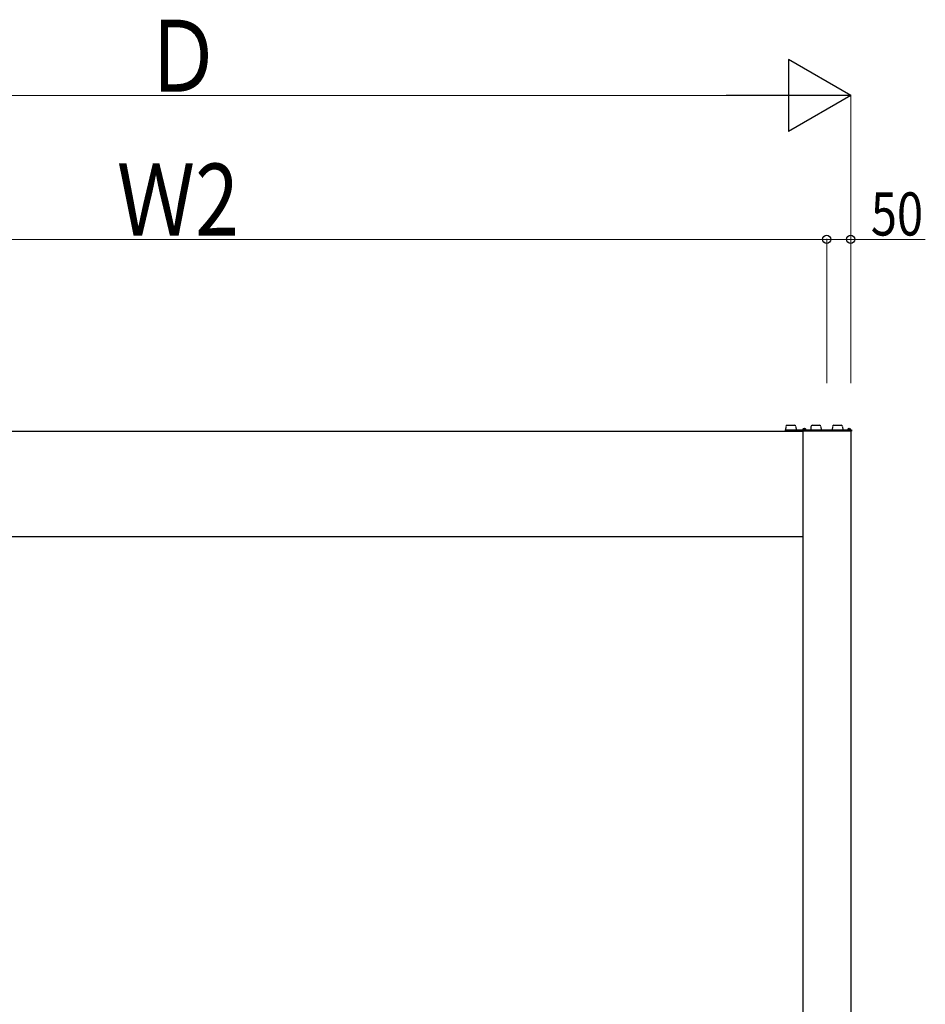
# Model space of a CAD drawing. Extents: x 0 to 15840, y 0 to 25651.
# Drawn here: x 11582 to 13471, y 16032 to 18087 of the extents above; entities that cross this region are included whole.
import ezdxf

# ---------------------------------------------------------------- set-up
doc = ezdxf.new("R2010")
doc.units = 0
for name, color, linetype, lineweight in [('YKK_13', 4, 'CONTINUOUS', 30), ('YKK_A1', 4, 'CONTINUOUS', 30), ('YKK_D', 6, 'CONTINUOUS', 13)]:
    doc.layers.add(name, color=color, linetype=linetype, lineweight=lineweight)
doc.styles.add('text-b', font='extslim2.shx', dxfattribs={"width": 0.8, "bigfont": 'extfont2.shx'})

msp = doc.modelspace()

# ---------------------------------------------------------------- linework, layer by layer
at = {"layer": 'YKK_13'}
for p, q in [((13182.5, 17240.4), (13197.5, 17240.4)), ((13235, 17240.4), (13250, 17240.4)), ((13280, 17240.4), (13295, 17240.4)), ((13178.1, 17230.4), (13178, 17228.9)), ((13178, 17228.9), (13202, 17228.9)), ((13178, 17228.5), (13178, 17228.9)), ((13178.6, 17230.9), (13201.4, 17230.9)), ((13179.5, 17237.5), (13179.1, 17230.9)), ((13200.5, 17237.5), (13200.9, 17230.9)), ((13200.9, 17231), (13317, 17231)), ((13201.9, 17230.4), (13202, 17228.9)), ((13202, 17228.5), (13202, 17228.9)), ((13317, 17228.5), (13202, 17228.5)), ((13209, 17231), (13209, 17228.5)), ((13213, 17231), (13213, 17228.5)), ((13214.6, 17231), (13221.8, 17231)), ((13217.8, 17233.4), (13217.8, 17232.6)), ((13218.6, 17232.6), (13217.8, 17232.6)), ((13218.6, 17233.4), (13218.6, 17232.6)), ((13232, 17237.5), (13231.6, 17231)), ((13253, 17237.5), (13253.4, 17231)), ((13277, 17237.5), (13276.6, 17231)), ((13298, 17237.5), (13298.4, 17231)), ((13308.2, 17231), (13315.4, 17231)), ((13311, 17231), (13311, 17228.5)), ((13311.4, 17233.4), (13311.4, 17232.6)), ((13312.2, 17232.6), (13311.4, 17232.6)), ((13312.2, 17233.4), (13312.2, 17232.6)), ((13317, 17231), (13317, 17228.5))]:
    msp.add_line(p, q, dxfattribs=at)
for centre, radius, start, end in [((13182.5, 17237.4), 3, 90, 176.5), ((13197.5, 17237.4), 3, 3.5, 90), ((13235, 17237.4), 3, 90, 176.5), ((13250, 17237.4), 3, 3.5, 90), ((13280, 17237.4), 3, 90, 176.5), ((13295, 17237.4), 3, 3.5, 90), ((13178.6, 17230.4), 0.5, 90, 176.5), ((13201.4, 17230.4), 0.5, 3.5, 90), ((13214.6, 17231.1), 0.154, 152.719, 270), ((13218.2, 17229.3), 4.2, 95.8077, 152.719), ((13218.2, 17229.3), 4.2, 27.281, 84.1923), ((13221.8, 17231.1), 0.154, 270, 27.281), ((13308.2, 17231.1), 0.154, 152.719, 270), ((13311.8, 17229.3), 4.2, 95.8077, 152.719), ((13311.8, 17229.3), 4.2, 27.281, 84.1923), ((13315.4, 17231.1), 0.154, 270, 27.281)]:
    msp.add_arc(centre, radius, start, end, dxfattribs=at)
at = {"layer": 'YKK_A1', "ltscale": 20}
for p, q in [((10585, 17228.5), (13215, 17228.5)), ((13215, 17228.5), (13215, 14208.5)), ((13315, 17228.5), (13315, 14208.5)), ((10585, 17008.5), (13215, 17008.5))]:
    msp.add_line(p, q, dxfattribs=at)
at = {"layer": 'YKK_D', "lineweight": -2}
for p, q in [((13315, 17928.5), (13185.1, 18003.5)), ((13185.1, 18003.5), (13185.1, 17853.5)), ((13315, 17928.5), (13055.2, 17928.5)), ((13315, 17928.5), (13185.1, 17853.5))]:
    msp.add_line(p, q, dxfattribs=at)
at = {"layer": 'YKK_D'}
for p, q in [((10635, 17928.5), (13165, 17928.5)), ((13315, 17328.5), (13315, 17929.5)), ((10535, 17628.5), (13265, 17628.5)), ((13265, 17328.5), (13265, 17629.5)), ((13265, 17328.5), (13265, 17629.5)), ((13265, 17628.5), (13315, 17628.5)), ((13315, 17328.5), (13315, 17629.5)), ((13315, 17628.5), (13470.6, 17628.5))]:
    msp.add_line(p, q, dxfattribs=at)
at = {"layer": 'YKK_D', "linetype": 'ByBlock', "lineweight": -2}
for centre in [(13265, 17628.5), (13265, 17628.5), (13315, 17628.5)]:
    msp.add_circle(centre, 8.5, dxfattribs=at)

# ---------------------------------------------------------------- texts
at = {"layer": 'YKK_D', "style": 'text-b', "width": 0.8}
for s, height, p in [('Ｄ', 150, (11840, 17936.5)), ('Ｗ2', 150, (11784, 17636.5)), ('50', 90, (13357, 17636.5))]:
    msp.add_text(s, height=height, dxfattribs=at).set_placement(p)

doc.saveas('drawing.dxf')
